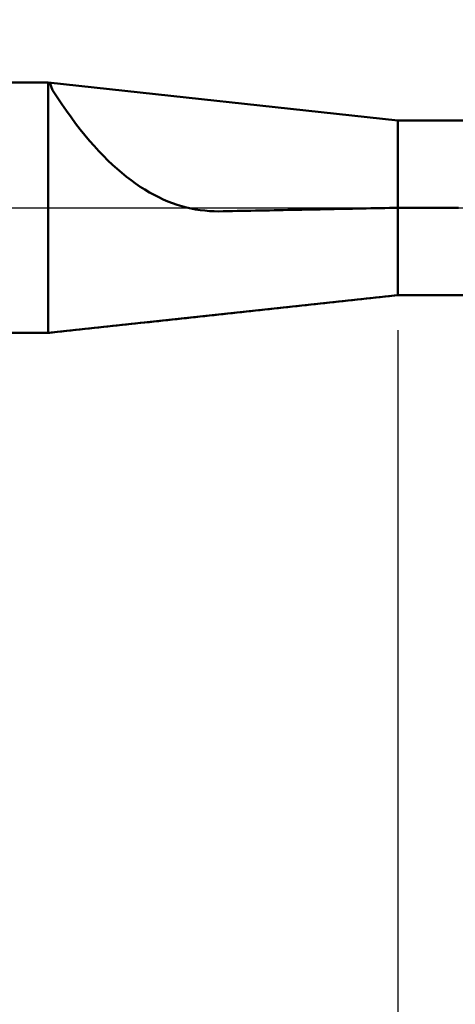
# Model space of a CAD drawing. Extents: x -15 to 100, y -45 to 45.
# Drawn here: x 33 to 39, y -11 to 3 of the extents above; entities that cross this region are included whole.
import ezdxf

# ---------------------------------------------------------------- set-up
doc = ezdxf.new("R2010")
doc.units = 0
doc.header["$MEASUREMENT"] = 0
doc.linetypes.add('LONGDASHDASH', pattern=[7, 4, -1, 1, -1])
doc.layers.get('Defpoints').update_dxf_attribs({"linetype": 'CONTINUOUS'})
for name, color, linetype, lineweight in [('1', 4, 'CONTINUOUS', 50), ('2', 7, 'CONTINUOUS', 25), ('4', 2, 'LONGDASHDASH', 25), ('NOCUT', 7, 'CONTINUOUS', 25), ('SK2', 7, 'CONTINUOUS', 25), ('SK4', 2, 'LONGDASHDASH', 25)]:
    doc.layers.add(name, color=color, linetype=linetype, lineweight=lineweight)
doc.styles.add('Monospac821 BT', font='txt', dxfattribs={"height": 3.5})
doc.dimstyles.get("Standard").update_dxf_attribs({"dimtxt": 3.5, "dimasz": 3, "dimexe": 1, "dimexo": 0.5, "dimgap": 0.8, "dimtad": 1, "dimtoh": 1, "dimzin": 1, "dimdsep": 46, "dimtxsty": 'Monospac821 BT', "dimcen": 2.5, "dimadec": 1, "dimazin": 0, "dimtfac": 1, "dimtdec": 4, "dimtix": 1, "dimtmove": 1, "dimatfit": 3, "dimfxl": 1, "dimtolj": 1, "dimtzin": 1, "dimarcsym": 0})

# ---------------------------------------------------------------- blocks, each defined once
blk = doc.blocks.new('*D0')
at = {"layer": 'Defpoints', "color": 0}
for p in [(51.954, -1.005), (1.954, -1.79), (1.954, -40)]:
    blk.add_point(p, dxfattribs=at)
at = {"layer": 'SK2', "color": 0, "lineweight": -2}
for p, q in [((51.954, -1.505), (51.954, -41)), ((1.954, -2.291), (1.954, -41)), ((48.954, -40), (4.954, -40))]:
    blk.add_line(p, q, dxfattribs=at)
at = {"layer": 'SK2', "color": 0}
for points in [[(4.954, -39.5), (4.954, -40.5), (1.954, -40)], [(48.954, -40.5), (48.954, -39.5), (51.954, -40)]]:
    blk.add_solid(points, dxfattribs=at)
at = {"layer": 'SK2', "color": 0, "linetype": 'ByBlock', "insert": (26.954, -37.389), "char_height": 3.5, "attachment_point": 5}
blk.add_mtext('\\A1;50', dxfattribs=at)
blk = doc.blocks.new('*D3')
at = {"layer": '2', "color": 0, "lineweight": -2}
for p, q in [((51.954, -1.505), (51.954, -25)), ((39.254, -1.75), (39.254, -25)), ((36.254, -24), (33.254, -24)), ((51.954, -24), (39.254, -24)), ((51.954, -24), (69.407, -24)), ((54.954, -24), (57.954, -24))]:
    blk.add_line(p, q, dxfattribs=at)
at = {"layer": '2', "color": 0}
for points in [[(36.254, -24.5), (36.254, -23.5), (39.254, -24)], [(54.954, -23.5), (54.954, -24.5), (51.954, -24)]]:
    blk.add_solid(points, dxfattribs=at)
at = {"layer": 'Defpoints', "color": 0}
for p in [(51.954, -1.005), (39.254, -1.25), (39.254, -24)]:
    blk.add_point(p, dxfattribs=at)
at = {"layer": '2', "color": 0, "linetype": 'ByBlock', "insert": (63, -21.439), "char_height": 3.5, "attachment_point": 5}
blk.add_mtext('\\A1;12.7', dxfattribs=at)
blk = doc.blocks.new('*D4')
at = {"layer": '2', "color": 0, "lineweight": -2}
for p, q in [((51.954, -1.505), (51.954, -33)), ((38.254, -1.75), (38.254, -33)), ((38.254, -32), (22.44, -32)), ((35.254, -32), (32.254, -32)), ((51.954, -32), (38.254, -32)), ((54.954, -32), (57.954, -32))]:
    blk.add_line(p, q, dxfattribs=at)
at = {"layer": '2', "color": 0}
for points in [[(35.254, -32.5), (35.254, -31.5), (38.254, -32)], [(54.954, -31.5), (54.954, -32.5), (51.954, -32)]]:
    blk.add_solid(points, dxfattribs=at)
at = {"layer": 'Defpoints', "color": 0}
for p in [(51.954, -1.005), (38.254, -1.25), (38.254, -32)]:
    blk.add_point(p, dxfattribs=at)
at = {"layer": '2', "color": 0, "linetype": 'ByBlock', "insert": (28.847, -29.389), "char_height": 3.5, "attachment_point": 5}
blk.add_mtext('\\A1;13.7', dxfattribs=at)
blk = doc.blocks.new('*D5')
at = {"layer": '2', "color": 0, "lineweight": -2}
for p, q in [((21.151, 2.291), (21.151, 36)), ((53.051, 0.5), (53.051, 36)), ((50.051, 35), (24.151, 35))]:
    blk.add_line(p, q, dxfattribs=at)
at = {"layer": '2', "color": 0}
for points in [[(24.151, 35.5), (24.151, 34.5), (21.151, 35)], [(50.051, 34.5), (50.051, 35.5), (53.051, 35)]]:
    blk.add_solid(points, dxfattribs=at)
at = {"layer": 'Defpoints', "color": 0}
for p in [(21.151, 35), (21.151, 1.79), (53.051, 0)]:
    blk.add_point(p, dxfattribs=at)
at = {"layer": '2', "color": 0, "linetype": 'ByBlock', "insert": (37.101, 37.611), "char_height": 3.5, "attachment_point": 5}
blk.add_mtext('\\A1;31.9', dxfattribs=at)

msp = doc.modelspace()

# ---------------------------------------------------------------- linework, layer by layer
at = {"layer": '1'}
for p, q in [((33.2538, 1.7905), (21.1508, 1.7905)), ((38.254, 1.25), (33.2538, 1.7905)), ((33.2538, -1.7905), (33.2538, 1.7905)), ((33.2538, 1.7905), (33.2538, -1.7905)), ((33.2767, 1.788), (33.3168, 1.6843)), ((33.3168, 1.6843), (33.3828, 1.5817)), ((33.3828, 1.5817), (33.4488, 1.4826)), ((33.4488, 1.4826), (33.5148, 1.387)), ((33.5148, 1.387), (33.5808, 1.2949)), ((33.5808, 1.2949), (33.6468, 1.2062)), ((33.6468, 1.2062), (33.7128, 1.1208)), ((39.254, 1.25), (38.254, 1.25)), ((38.254, 1.25), (38.254, -1.25)), ((38.3328, 1.25), (38.2668, 1.25)), ((38.3988, 1.25), (38.3328, 1.25)), ((38.4648, 1.25), (38.3988, 1.25)), ((38.5308, 1.25), (38.4648, 1.25)), ((38.5968, 1.25), (38.5308, 1.25)), ((38.6628, 1.25), (38.5968, 1.25)), ((38.7288, 1.25), (38.6628, 1.25)), ((38.7948, 1.25), (38.7288, 1.25)), ((38.8608, 1.25), (38.7948, 1.25)), ((38.9268, 1.25), (38.8608, 1.25)), ((38.9928, 1.25), (38.9268, 1.25)), ((39.0588, 1.25), (38.9928, 1.25)), ((39.1248, 1.25), (39.0588, 1.25)), ((33.7128, 1.1208), (33.7788, 1.0388)), ((33.7788, 1.0388), (33.8448, 0.96)), ((33.8448, 0.96), (33.9108, 0.8846)), ((33.9108, 0.8846), (33.9768, 0.8123)), ((33.9768, 0.8123), (34.0428, 0.7433)), ((34.0428, 0.7433), (34.1088, 0.6774)), ((34.1088, 0.6774), (34.1748, 0.6146)), ((34.1748, 0.6146), (34.2408, 0.5549)), ((34.2408, 0.5549), (34.3068, 0.4983)), ((34.3068, 0.4983), (34.3728, 0.4447)), ((34.3728, 0.4447), (34.4388, 0.394)), ((34.4388, 0.394), (34.5048, 0.3463)), ((34.5048, 0.3463), (34.5708, 0.3015)), ((34.5708, 0.3015), (34.6368, 0.2595)), ((34.6368, 0.2595), (34.7028, 0.2204)), ((34.7028, 0.2204), (34.7688, 0.1841)), ((34.7688, 0.1841), (34.8348, 0.1506)), ((34.8348, 0.1506), (34.9008, 0.1198)), ((34.9008, 0.1198), (34.9668, 0.0916)), ((34.9668, 0.0916), (35.0328, 0.0661)), ((35.0328, 0.0661), (35.0988, 0.0433)), ((35.0988, 0.0433), (35.1648, 0.023)), ((35.1648, 0.023), (35.2308, 0.0052)), ((35.2308, 0.0052), (35.2968, -0.01)), ((38.2008, -0.0011), (38.2668, 0)), ((38.2668, 0), (38.3328, 0)), ((38.3328, 0), (38.3988, 0)), ((38.3988, 0), (38.4648, 0)), ((38.4648, 0), (38.5308, 0)), ((38.5308, 0), (38.5968, 0)), ((38.5968, 0), (38.6628, 0)), ((38.6628, 0), (38.7288, 0)), ((38.7288, 0), (38.7948, 0)), ((38.7948, 0), (38.8608, 0)), ((38.8608, 0), (38.9268, 0)), ((38.9268, 0), (38.9928, 0)), ((38.9928, 0), (39.0588, 0)), ((39.0588, 0), (39.1248, 0)), ((35.2968, -0.01), (35.3628, -0.0228)), ((35.3628, -0.0228), (35.4288, -0.0331)), ((35.4288, -0.0331), (35.4948, -0.041)), ((35.4948, -0.041), (35.5608, -0.0466)), ((35.5608, -0.0466), (35.6268, -0.0498)), ((35.6268, -0.0498), (35.6928, -0.0508)), ((35.6928, -0.0508), (35.7588, -0.0498)), ((35.7588, -0.0498), (35.8248, -0.0484)), ((35.8248, -0.0484), (35.8908, -0.0471)), ((35.8908, -0.0471), (35.9568, -0.0458)), ((35.9568, -0.0458), (36.0228, -0.0445)), ((36.0228, -0.0445), (36.0888, -0.0432)), ((36.0888, -0.0432), (36.1548, -0.0419)), ((36.1548, -0.0419), (36.2208, -0.0406)), ((36.2208, -0.0406), (36.2868, -0.0393)), ((36.2868, -0.0393), (36.3528, -0.0379)), ((36.3528, -0.0379), (36.4188, -0.0366)), ((36.4188, -0.0366), (36.4848, -0.0353)), ((36.4848, -0.0353), (36.5508, -0.034)), ((36.5508, -0.034), (36.6168, -0.0327)), ((36.6168, -0.0327), (36.6828, -0.0314)), ((36.6828, -0.0314), (36.7488, -0.03)), ((36.7488, -0.03), (36.8148, -0.0287)), ((36.8148, -0.0287), (36.8808, -0.0274)), ((36.8808, -0.0274), (36.9468, -0.0261)), ((36.9468, -0.0261), (37.0128, -0.0248)), ((37.0128, -0.0248), (37.0788, -0.0235)), ((37.0788, -0.0235), (37.1448, -0.0222)), ((37.1448, -0.0222), (37.2108, -0.0208)), ((37.2108, -0.0208), (37.2768, -0.0195)), ((37.2768, -0.0195), (37.3428, -0.0182)), ((37.3428, -0.0182), (37.4088, -0.0169)), ((37.4088, -0.0169), (37.4748, -0.0156)), ((37.4748, -0.0156), (37.5408, -0.0143)), ((37.5408, -0.0143), (37.6068, -0.0129)), ((37.6068, -0.0129), (37.6728, -0.0116)), ((37.6728, -0.0116), (37.7388, -0.0103)), ((37.7388, -0.0103), (37.8048, -0.009)), ((37.8048, -0.009), (37.8708, -0.0077)), ((37.8708, -0.0077), (37.9368, -0.0063)), ((37.9368, -0.0063), (38.0028, -0.005)), ((38.0028, -0.005), (38.0688, -0.0037)), ((38.0688, -0.0037), (38.1348, -0.0024)), ((38.1348, -0.0024), (38.2008, -0.0011)), ((33.2538, -1.7905), (38.254, -1.25)), ((38.1348, -1.2629), (38.0688, -1.27)), ((38.2008, -1.2558), (38.1348, -1.2629)), ((38.2668, -1.25), (38.2008, -1.2558)), ((38.254, -1.25), (39.254, -1.25)), ((38.3328, -1.25), (38.2668, -1.25)), ((38.3988, -1.25), (38.3328, -1.25)), ((38.4648, -1.25), (38.3988, -1.25)), ((38.5308, -1.25), (38.4648, -1.25)), ((38.5968, -1.25), (38.5308, -1.25)), ((38.6628, -1.25), (38.5968, -1.25)), ((38.7288, -1.25), (38.6628, -1.25)), ((38.7948, -1.25), (38.7288, -1.25)), ((38.8608, -1.25), (38.7948, -1.25)), ((38.9268, -1.25), (38.8608, -1.25)), ((38.9928, -1.25), (38.9268, -1.25)), ((39.0588, -1.25), (38.9928, -1.25)), ((39.1248, -1.25), (39.0588, -1.25)), ((36.8148, -1.4055), (36.7488, -1.4127)), ((36.8808, -1.3984), (36.8148, -1.4055)), ((36.9468, -1.3913), (36.8808, -1.3984)), ((37.0128, -1.3841), (36.9468, -1.3913)), ((37.0788, -1.377), (37.0128, -1.3841)), ((37.1448, -1.3699), (37.0788, -1.377)), ((37.2108, -1.3627), (37.1448, -1.3699)), ((37.2768, -1.3556), (37.2108, -1.3627)), ((37.3428, -1.3485), (37.2768, -1.3556)), ((37.4088, -1.3414), (37.3428, -1.3485)), ((37.4748, -1.3342), (37.4088, -1.3414)), ((37.5408, -1.3271), (37.4748, -1.3342)), ((37.6068, -1.32), (37.5408, -1.3271)), ((37.6728, -1.3128), (37.6068, -1.32)), ((37.7388, -1.3057), (37.6728, -1.3128)), ((37.8048, -1.2986), (37.7388, -1.3057)), ((37.8708, -1.2914), (37.8048, -1.2986)), ((37.9368, -1.2843), (37.8708, -1.2914)), ((38.0028, -1.2772), (37.9368, -1.2843)), ((38.0688, -1.27), (38.0028, -1.2772)), ((35.4948, -1.5481), (35.4288, -1.5553)), ((35.5608, -1.541), (35.4948, -1.5481)), ((35.6268, -1.5339), (35.5608, -1.541)), ((35.6928, -1.5267), (35.6268, -1.5339)), ((35.7588, -1.5196), (35.6928, -1.5267)), ((35.8248, -1.5125), (35.7588, -1.5196)), ((35.8908, -1.5054), (35.8248, -1.5125)), ((35.9568, -1.4982), (35.8908, -1.5054)), ((36.0228, -1.4911), (35.9568, -1.4982)), ((36.0888, -1.484), (36.0228, -1.4911)), ((36.1548, -1.4768), (36.0888, -1.484)), ((36.2208, -1.4697), (36.1548, -1.4768)), ((36.2868, -1.4626), (36.2208, -1.4697)), ((36.3528, -1.4554), (36.2868, -1.4626)), ((36.4188, -1.4483), (36.3528, -1.4554)), ((36.4848, -1.4412), (36.4188, -1.4483)), ((36.5508, -1.4341), (36.4848, -1.4412)), ((36.6168, -1.4269), (36.5508, -1.4341)), ((36.6828, -1.4198), (36.6168, -1.4269)), ((36.7488, -1.4127), (36.6828, -1.4198)), ((34.2408, -1.6835), (34.1748, -1.6907)), ((34.3068, -1.6764), (34.2408, -1.6835)), ((34.3728, -1.6693), (34.3068, -1.6764)), ((34.4388, -1.6622), (34.3728, -1.6693)), ((34.5048, -1.655), (34.4388, -1.6622)), ((34.5708, -1.6479), (34.5048, -1.655)), ((34.6368, -1.6408), (34.5708, -1.6479)), ((34.7028, -1.6337), (34.6368, -1.6408)), ((34.7688, -1.6265), (34.7028, -1.6337)), ((34.8348, -1.6194), (34.7688, -1.6265)), ((34.9008, -1.6123), (34.8348, -1.6194)), ((34.9668, -1.6051), (34.9008, -1.6123)), ((35.0328, -1.598), (34.9668, -1.6051)), ((35.0988, -1.5909), (35.0328, -1.598)), ((35.1648, -1.5838), (35.0988, -1.5909)), ((35.2308, -1.5766), (35.1648, -1.5838)), ((35.2968, -1.5695), (35.2308, -1.5766)), ((35.3628, -1.5624), (35.2968, -1.5695)), ((35.4288, -1.5553), (35.3628, -1.5624)), ((21.1508, -1.7905), (33.2538, -1.7905)), ((33.3168, -1.7833), (33.2508, -1.7901)), ((33.2508, -1.7901), (33.2767, -1.788)), ((33.3828, -1.7762), (33.3168, -1.7833)), ((33.4488, -1.7691), (33.3828, -1.7762)), ((33.5148, -1.7619), (33.4488, -1.7691)), ((33.5808, -1.7548), (33.5148, -1.7619)), ((33.6468, -1.7477), (33.5808, -1.7548)), ((33.7128, -1.7406), (33.6468, -1.7477)), ((33.7788, -1.7334), (33.7128, -1.7406)), ((33.8448, -1.7263), (33.7788, -1.7334)), ((33.9108, -1.7192), (33.8448, -1.7263)), ((33.9768, -1.712), (33.9108, -1.7192)), ((34.0428, -1.7049), (33.9768, -1.712)), ((34.1088, -1.6978), (34.0428, -1.7049)), ((34.1748, -1.6907), (34.1088, -1.6978))]:
    msp.add_line(p, q, dxfattribs=at)
at = {"layer": '4'}
msp.add_line((21.1508, 0), (53.0508, 0), dxfattribs=at)
at = {"layer": 'NOCUT'}
for p, q in [((33.2538, 1.7905), (21.1508, 1.7905)), ((38.254, 1.25), (33.2538, 1.7905)), ((39.254, 1.25), (38.254, 1.25)), ((21.1508, 0), (39.254, 0))]:
    msp.add_line(p, q, dxfattribs=at)
at = {"layer": 'SK4'}
msp.add_line((-1, 0), (54.0508, 0), dxfattribs=at)

# ---------------------------------------------------------------- dimensions: what is measured, and where the dimension line sits
at = {"layer": '2'}
for base, p1, p2, picture, middle in [((21.1508, 35), (53.0508, 0), (21.1508, 1.7905), '*D5', (37.1008, 35)), ((38.254, -32), (51.954, -1.005), (38.254, -1.25), '*D4', (28.847, -32)), ((39.254, -24), (51.954, -1.005), (39.254, -1.25), '*D3', (63, -24))]:
    dim = msp.add_linear_dim(base=base, p1=p1, p2=p2, dimstyle='STANDARD', override={"dimtoh": 0, "dimdec": 1, "dimtmove": 0}, dxfattribs=at)
    dim.commit()
    dim.dimension.update_dxf_attribs({"geometry": picture, "text_midpoint": middle, "dimtype": 160})
at = {"layer": 'SK2'}
dim = msp.add_linear_dim(base=(1.954, -40), p1=(51.954, -1.005), p2=(1.954, -1.7905), dimstyle='STANDARD', override={"dimtoh": 0, "dimdec": 0, "dimtmove": 0}, dxfattribs=at)
dim.commit()
dim.dimension.update_dxf_attribs({"geometry": '*D0', "text_midpoint": (26.954, -40), "dimtype": 160})

doc.saveas('drawing.dxf')
